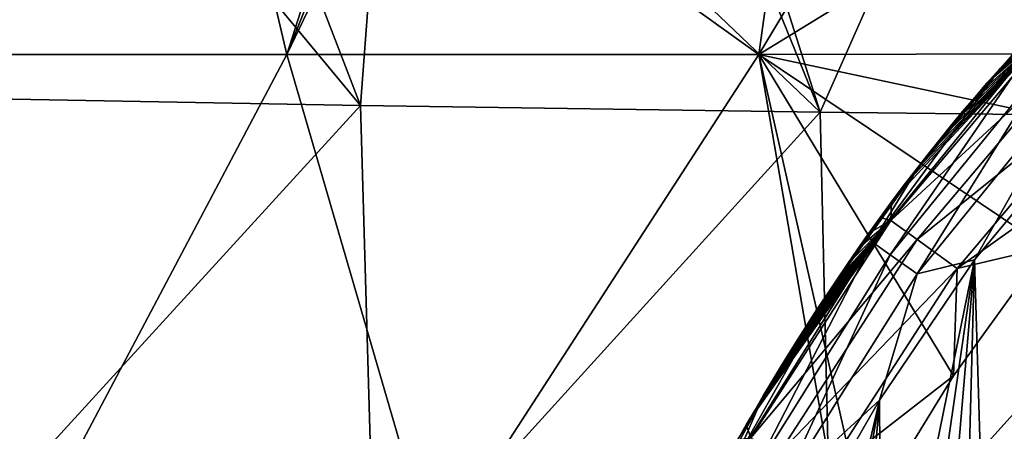
# Model space of a CAD drawing. Units: millimetres. Extents: x -186 to 175, y -432 to 92.
# Drawn here: x -105 to -66, y 55 to 71 of the extents above; entities that cross this region are included whole.
import ezdxf

# ---------------------------------------------------------------- set-up
doc = ezdxf.new("R2010")
doc.units = ezdxf.units.MM
doc.header["$LTSCALE"] = 65.185185
for name, color, linetype in [('2', 7, 'CONTINUOUS'), ('406', 7, 'CONTINUOUS'), ('409', 7, 'CONTINUOUS'), ('422', 7, 'CONTINUOUS'), ('450', 7, 'CONTINUOUS'), ('96', 7, 'CONTINUOUS')]:
    doc.layers.add(name, color=color, linetype=linetype)

msp = doc.modelspace()

# ---------------------------------------------------------------- linework, layer by layer
at = {"layer": '2', "linetype": 'Continuous'}
for points in [[(-106.7, 79.88, 2), (-96.649, 80.043, 2), (-113.089, 70.042, 2), (-106.7, 79.88, 2)], [(-113.089, 70.042, 2), (-96.649, 80.043, 2), (-94.291, 70.042, 2), (-113.089, 70.042, 2)], [(-96.649, 80.043, 2), (-91.08, 80.076, 2), (-94.291, 70.042, 2), (-96.649, 80.043, 2)], [(-90.277, 80.077, 2), (-89.475, 80.078, 2), (-94.291, 70.042, 2), (-90.277, 80.077, 2)], [(-94.291, 70.042, 2), (-89.475, 80.078, 2), (-75.493, 70.042, 2), (-94.291, 70.042, 2)], [(-91.08, 80.076, 2), (-90.277, 80.077, 2), (-94.291, 70.042, 2), (-91.08, 80.076, 2)], [(-89.475, 80.078, 2), (-74.095, 80.078, 2), (-75.493, 70.042, 2), (-89.475, 80.078, 2)], [(-69.484, 80.078, 2), (-59.126, 80.078, 2), (-75.493, 70.042, 2), (-69.484, 80.078, 2)], [(-75.493, 70.042, 2), (-59.126, 80.078, 2), (-56.7, 70.081, 2), (-75.493, 70.042, 2)], [(-74.095, 80.078, 2), (-69.484, 80.078, 2), (-75.493, 70.042, 2), (-74.095, 80.078, 2)], [(-121.296, 50.022, 2), (-113.089, 70.042, 2), (-104.879, 50.022, 2), (-121.296, 50.022, 2)], [(-113.089, 70.042, 2), (-94.291, 70.042, 2), (-104.879, 50.022, 2), (-113.089, 70.042, 2)], [(-104.879, 50.022, 2), (-94.291, 70.042, 2), (-88.462, 50.022, 2), (-104.879, 50.022, 2)], [(-94.291, 70.042, 2), (-75.493, 70.042, 2), (-88.462, 50.022, 2), (-94.291, 70.042, 2)], [(-88.462, 50.022, 2), (-75.493, 70.042, 2), (-72.057, 50.08, 2), (-88.462, 50.022, 2)], [(-75.493, 70.042, 2), (-56.7, 70.081, 2), (-60.202, 66.786, 2), (-75.493, 70.042, 2)], [(-72.057, 50.08, 2), (-75.493, 70.042, 2), (-71.281, 51.466, 2), (-72.057, 50.08, 2)], [(-71.281, 51.466, 2), (-75.493, 70.042, 2), (-67.735, 57.245, 2), (-71.281, 51.466, 2)], [(-67.735, 57.245, 2), (-75.493, 70.042, 2), (-64.044, 62.359, 2), (-67.735, 57.245, 2)], [(-64.044, 62.359, 2), (-75.493, 70.042, 2), (-60.202, 66.786, 2), (-64.044, 62.359, 2)]]:
    msp.add_3dface(points, dxfattribs=at)
at = {"layer": '406', "linetype": 'Continuous'}
for points in [[(-62.559, 72.884, -5.989), (-65.974, 69.358, -6.006), (-63.77, 71.716, -4.05), (-62.559, 72.884, -5.989)], [(-63.77, 71.716, -4.05), (-65.974, 69.358, -6.006), (-64.336, 71.142, -4.057), (-63.77, 71.716, -4.05)], [(-64.336, 71.142, -4.057), (-65.974, 69.358, -6.006), (-64.877, 70.578, -4.064), (-64.336, 71.142, -4.057)], [(-64.877, 70.578, -4.064), (-65.974, 69.358, -6.006), (-65.402, 70.017, -4.07), (-64.877, 70.578, -4.064)], [(-65.402, 70.017, -4.07), (-65.974, 69.358, -6.006), (-65.914, 69.454, -4.076), (-65.402, 70.017, -4.07)], [(-65.914, 69.454, -4.076), (-65.974, 69.358, -6.006), (-66.41, 68.896, -4.082), (-65.914, 69.454, -4.076)], [(-65.974, 69.358, -6.006), (-69.204, 65.447, -6.038), (-66.895, 68.338, -4.088), (-65.974, 69.358, -6.006)], [(-66.41, 68.896, -4.082), (-65.974, 69.358, -6.006), (-66.895, 68.338, -4.088), (-66.41, 68.896, -4.082)], [(-66.895, 68.338, -4.088), (-69.204, 65.447, -6.038), (-67.375, 67.772, -4.094), (-66.895, 68.338, -4.088)], [(-67.375, 67.772, -4.094), (-69.204, 65.447, -6.038), (-67.855, 67.194, -4.099), (-67.375, 67.772, -4.094)], [(-67.855, 67.194, -4.099), (-69.204, 65.447, -6.038), (-68.33, 66.608, -4.104), (-67.855, 67.194, -4.099)], [(-68.33, 66.608, -4.104), (-69.204, 65.447, -6.038), (-68.803, 66.014, -4.108), (-68.33, 66.608, -4.104)], [(-68.803, 66.014, -4.108), (-69.204, 65.447, -6.038), (-69.272, 65.412, -4.113), (-68.803, 66.014, -4.108)], [(-69.204, 65.447, -6.038), (-72.356, 61.053, -6.077), (-70.208, 64.172, -4.122), (-69.204, 65.447, -6.038)], [(-69.742, 64.796, -4.117), (-69.204, 65.447, -6.038), (-70.208, 64.172, -4.122), (-69.742, 64.796, -4.117)], [(-69.272, 65.412, -4.113), (-69.204, 65.447, -6.038), (-69.742, 64.796, -4.117), (-69.272, 65.412, -4.113)], [(-70.208, 64.172, -4.122), (-72.356, 61.053, -6.077), (-70.664, 63.548, -4.126), (-70.208, 64.172, -4.122)], [(-70.664, 63.548, -4.126), (-72.356, 61.053, -6.077), (-71.108, 62.929, -4.13), (-70.664, 63.548, -4.126)], [(-71.108, 62.929, -4.13), (-72.356, 61.053, -6.077), (-71.546, 62.308, -4.133), (-71.108, 62.929, -4.13)], [(-71.546, 62.308, -4.133), (-72.356, 61.053, -6.077), (-71.975, 61.687, -4.136), (-71.546, 62.308, -4.133)], [(-71.975, 61.687, -4.136), (-72.356, 61.053, -6.077), (-72.391, 61.074, -4.138), (-71.975, 61.687, -4.136)], [(-72.356, 61.053, -6.077), (-75.485, 56.079, -6.09), (-73.179, 59.885, -4.143), (-72.356, 61.053, -6.077)], [(-72.792, 60.474, -4.141), (-72.356, 61.053, -6.077), (-73.179, 59.885, -4.143), (-72.792, 60.474, -4.141)], [(-72.391, 61.074, -4.138), (-72.356, 61.053, -6.077), (-72.792, 60.474, -4.141), (-72.391, 61.074, -4.138)], [(-73.179, 59.885, -4.143), (-75.485, 56.079, -6.09), (-73.556, 59.302, -4.146), (-73.179, 59.885, -4.143)], [(-73.556, 59.302, -4.146), (-75.485, 56.079, -6.09), (-73.926, 58.72, -4.147), (-73.556, 59.302, -4.146)], [(-73.926, 58.72, -4.147), (-75.485, 56.079, -6.09), (-74.283, 58.15, -4.149), (-73.926, 58.72, -4.147)], [(-74.283, 58.15, -4.149), (-75.485, 56.079, -6.09), (-74.631, 57.587, -4.149), (-74.283, 58.15, -4.149)], [(-74.631, 57.587, -4.149), (-75.485, 56.079, -6.09), (-74.975, 57.022, -4.15), (-74.631, 57.587, -4.149)], [(-74.975, 57.022, -4.15), (-75.485, 56.079, -6.09), (-75.32, 56.447, -4.151), (-74.975, 57.022, -4.15)], [(-75.32, 56.447, -4.151), (-75.485, 56.079, -6.09), (-75.66, 55.872, -4.152), (-75.32, 56.447, -4.151)], [(-75.485, 56.079, -6.09), (-78.58, 50.507, -6.079), (-76.334, 54.71, -4.154), (-75.485, 56.079, -6.09)], [(-75.998, 55.294, -4.153), (-75.485, 56.079, -6.09), (-76.334, 54.71, -4.154), (-75.998, 55.294, -4.153)], [(-75.66, 55.872, -4.152), (-75.485, 56.079, -6.09), (-75.998, 55.294, -4.153), (-75.66, 55.872, -4.152)]]:
    msp.add_3dface(points, dxfattribs=at)
at = {"layer": '409', "linetype": 'Continuous'}
for points in [[(-61.967, 67.811, -10), (-66.369, 44.155, -10), (-66.897, 61.863, -10), (-61.967, 67.811, -10)], [(-65.38, 44.259, -10), (-66.369, 44.155, -10), (-61.967, 67.811, -10), (-65.38, 44.259, -10)], [(-66.897, 61.863, -10), (-70.602, 43.706, -10), (-70.684, 56.28, -10), (-66.897, 61.863, -10)], [(-69.501, 43.823, -10), (-70.602, 43.706, -10), (-66.897, 61.863, -10), (-69.501, 43.823, -10)], [(-68.429, 43.937, -10), (-69.501, 43.823, -10), (-66.897, 61.863, -10), (-68.429, 43.937, -10)], [(-67.385, 44.047, -10), (-68.429, 43.937, -10), (-66.897, 61.863, -10), (-67.385, 44.047, -10)], [(-66.369, 44.155, -10), (-67.385, 44.047, -10), (-66.897, 61.863, -10), (-66.369, 44.155, -10)], [(-70.684, 56.28, -10), (-73.682, 43.379, -10), (-74.411, 49.831, -10), (-70.684, 56.28, -10)], [(-72.89, 43.463, -10), (-73.682, 43.379, -10), (-70.684, 56.28, -10), (-72.89, 43.463, -10)], [(-71.732, 43.586, -10), (-72.89, 43.463, -10), (-70.684, 56.28, -10), (-71.732, 43.586, -10)], [(-70.602, 43.706, -10), (-71.732, 43.586, -10), (-70.684, 56.28, -10), (-70.602, 43.706, -10)]]:
    msp.add_3dface(points, dxfattribs=at)
at = {"layer": '422', "linetype": 'Continuous'}
for points in [[(-65.974, 69.358, -6.006), (-62.559, 72.884, -5.989), (-64.312, 70.732, -7.494), (-65.974, 69.358, -6.006)], [(-70.965, 62.565, -7.494), (-65.974, 69.358, -6.006), (-64.312, 70.732, -7.494), (-70.965, 62.565, -7.494)], [(-70.965, 62.565, -7.494), (-64.312, 70.732, -7.494), (-70.259, 62.067, -8.81), (-70.965, 62.565, -7.494)], [(-70.259, 62.067, -8.81), (-64.312, 70.732, -7.494), (-63.687, 70.134, -8.81), (-70.259, 62.067, -8.81)], [(-69.193, 61.316, -9.691), (-70.259, 62.067, -8.81), (-63.687, 70.134, -8.81), (-69.193, 61.316, -9.691)], [(-62.745, 69.232, -9.691), (-69.193, 61.316, -9.691), (-63.687, 70.134, -8.81), (-62.745, 69.232, -9.691)], [(-69.204, 65.447, -6.038), (-65.974, 69.358, -6.006), (-70.965, 62.565, -7.494), (-69.204, 65.447, -6.038)], [(-62.745, 69.232, -9.691), (-66.897, 61.863, -10), (-69.193, 61.316, -9.691), (-62.745, 69.232, -9.691)], [(-61.967, 67.811, -10), (-66.897, 61.863, -10), (-62.745, 69.232, -9.691), (-61.967, 67.811, -10)], [(-72.356, 61.053, -6.077), (-69.204, 65.447, -6.038), (-70.965, 62.565, -7.494), (-72.356, 61.053, -6.077)], [(-76.505, 53.729, -7.494), (-72.356, 61.053, -6.077), (-70.965, 62.565, -7.494), (-76.505, 53.729, -7.494)], [(-76.505, 53.729, -7.494), (-70.965, 62.565, -7.494), (-75.752, 53.306, -8.81), (-76.505, 53.729, -7.494)], [(-75.752, 53.306, -8.81), (-70.965, 62.565, -7.494), (-70.259, 62.067, -8.81), (-75.752, 53.306, -8.81)], [(-74.614, 52.667, -9.691), (-75.752, 53.306, -8.81), (-70.259, 62.067, -8.81), (-74.614, 52.667, -9.691)], [(-69.193, 61.316, -9.691), (-74.614, 52.667, -9.691), (-70.259, 62.067, -8.81), (-69.193, 61.316, -9.691)], [(-66.897, 61.863, -10), (-70.684, 56.28, -10), (-69.193, 61.316, -9.691), (-66.897, 61.863, -10)], [(-69.193, 61.316, -9.691), (-70.684, 56.28, -10), (-74.614, 52.667, -9.691), (-69.193, 61.316, -9.691)], [(-75.485, 56.079, -6.09), (-72.356, 61.053, -6.077), (-76.505, 53.729, -7.494), (-75.485, 56.079, -6.09)], [(-70.684, 56.28, -10), (-74.411, 49.831, -10), (-74.614, 52.667, -9.691), (-70.684, 56.28, -10)], [(-78.58, 50.507, -6.079), (-75.485, 56.079, -6.09), (-76.505, 53.729, -7.494), (-78.58, 50.507, -6.079)]]:
    msp.add_3dface(points, dxfattribs=at)
at = {"layer": '450', "linetype": 'Continuous'}
for points in [[(-70.208, 64.172, -4.122), (-70.233, 63.44, -1.811), (-63.472, 71.43, -1.811), (-70.208, 64.172, -4.122)], [(-70.233, 63.44, -1.811), (-62.559, 70.517, 0.19), (-63.472, 71.43, -1.811), (-70.233, 63.44, -1.811)], [(-69.742, 64.796, -4.117), (-70.208, 64.172, -4.122), (-63.472, 71.43, -1.811), (-69.742, 64.796, -4.117)], [(-69.272, 65.412, -4.113), (-69.742, 64.796, -4.117), (-63.472, 71.43, -1.811), (-69.272, 65.412, -4.113)], [(-68.803, 66.014, -4.108), (-69.272, 65.412, -4.113), (-63.472, 71.43, -1.811), (-68.803, 66.014, -4.108)], [(-68.33, 66.608, -4.104), (-68.803, 66.014, -4.108), (-63.472, 71.43, -1.811), (-68.33, 66.608, -4.104)], [(-67.855, 67.194, -4.099), (-68.33, 66.608, -4.104), (-63.472, 71.43, -1.811), (-67.855, 67.194, -4.099)], [(-67.375, 67.772, -4.094), (-67.855, 67.194, -4.099), (-63.472, 71.43, -1.811), (-67.375, 67.772, -4.094)], [(-66.895, 68.338, -4.088), (-67.375, 67.772, -4.094), (-63.472, 71.43, -1.811), (-66.895, 68.338, -4.088)], [(-66.41, 68.896, -4.082), (-66.895, 68.338, -4.088), (-63.472, 71.43, -1.811), (-66.41, 68.896, -4.082)], [(-65.914, 69.454, -4.076), (-66.41, 68.896, -4.082), (-63.472, 71.43, -1.811), (-65.914, 69.454, -4.076)], [(-65.402, 70.017, -4.07), (-65.914, 69.454, -4.076), (-63.472, 71.43, -1.811), (-65.402, 70.017, -4.07)], [(-69.189, 62.68, 0.19), (-62.559, 70.517, 0.19), (-70.233, 63.44, -1.811), (-69.189, 62.68, 0.19)], [(-69.189, 62.68, 0.19), (-61.167, 69.126, 1.53), (-62.559, 70.517, 0.19), (-69.189, 62.68, 0.19)], [(-67.598, 61.522, 1.53), (-61.167, 69.126, 1.53), (-69.189, 62.68, 0.19), (-67.598, 61.522, 1.53)], [(-67.598, 61.522, 1.53), (-60.202, 66.786, 2), (-61.167, 69.126, 1.53), (-67.598, 61.522, 1.53)], [(-64.044, 62.359, 2), (-60.202, 66.786, 2), (-67.598, 61.522, 1.53), (-64.044, 62.359, 2)], [(-70.208, 64.172, -4.122), (-70.664, 63.548, -4.126), (-70.233, 63.44, -1.811), (-70.208, 64.172, -4.122)], [(-70.664, 63.548, -4.126), (-71.108, 62.929, -4.13), (-70.233, 63.44, -1.811), (-70.664, 63.548, -4.126)], [(-75.66, 55.872, -4.152), (-75.998, 55.294, -4.153), (-70.233, 63.44, -1.811), (-75.66, 55.872, -4.152)], [(-75.998, 55.294, -4.153), (-75.817, 54.784, -1.811), (-70.233, 63.44, -1.811), (-75.998, 55.294, -4.153)], [(-75.817, 54.784, -1.811), (-69.189, 62.68, 0.19), (-70.233, 63.44, -1.811), (-75.817, 54.784, -1.811)], [(-75.32, 56.447, -4.151), (-75.66, 55.872, -4.152), (-70.233, 63.44, -1.811), (-75.32, 56.447, -4.151)], [(-74.975, 57.022, -4.15), (-75.32, 56.447, -4.151), (-70.233, 63.44, -1.811), (-74.975, 57.022, -4.15)], [(-74.631, 57.587, -4.149), (-74.975, 57.022, -4.15), (-70.233, 63.44, -1.811), (-74.631, 57.587, -4.149)], [(-74.283, 58.15, -4.149), (-74.631, 57.587, -4.149), (-70.233, 63.44, -1.811), (-74.283, 58.15, -4.149)], [(-73.926, 58.72, -4.147), (-74.283, 58.15, -4.149), (-70.233, 63.44, -1.811), (-73.926, 58.72, -4.147)], [(-73.556, 59.302, -4.146), (-73.926, 58.72, -4.147), (-70.233, 63.44, -1.811), (-73.556, 59.302, -4.146)], [(-73.179, 59.885, -4.143), (-73.556, 59.302, -4.146), (-70.233, 63.44, -1.811), (-73.179, 59.885, -4.143)], [(-72.792, 60.474, -4.141), (-73.179, 59.885, -4.143), (-70.233, 63.44, -1.811), (-72.792, 60.474, -4.141)], [(-72.391, 61.074, -4.138), (-72.792, 60.474, -4.141), (-70.233, 63.44, -1.811), (-72.391, 61.074, -4.138)], [(-71.975, 61.687, -4.136), (-72.391, 61.074, -4.138), (-70.233, 63.44, -1.811), (-71.975, 61.687, -4.136)], [(-71.546, 62.308, -4.133), (-71.975, 61.687, -4.136), (-70.233, 63.44, -1.811), (-71.546, 62.308, -4.133)], [(-71.108, 62.929, -4.13), (-71.546, 62.308, -4.133), (-70.233, 63.44, -1.811), (-71.108, 62.929, -4.13)], [(-74.697, 54.14, 0.19), (-69.189, 62.68, 0.19), (-75.817, 54.784, -1.811), (-74.697, 54.14, 0.19)], [(-74.697, 54.14, 0.19), (-67.598, 61.522, 1.53), (-69.189, 62.68, 0.19), (-74.697, 54.14, 0.19)], [(-67.735, 57.245, 2), (-64.044, 62.359, 2), (-67.598, 61.522, 1.53), (-67.735, 57.245, 2)], [(-72.992, 53.158, 1.53), (-67.598, 61.522, 1.53), (-74.697, 54.14, 0.19), (-72.992, 53.158, 1.53)], [(-72.992, 53.158, 1.53), (-67.735, 57.245, 2), (-67.598, 61.522, 1.53), (-72.992, 53.158, 1.53)], [(-71.281, 51.466, 2), (-67.735, 57.245, 2), (-72.992, 53.158, 1.53), (-71.281, 51.466, 2)], [(-75.998, 55.294, -4.153), (-76.334, 54.71, -4.154), (-75.817, 54.784, -1.811), (-75.998, 55.294, -4.153)]]:
    msp.add_3dface(points, dxfattribs=at)
at = {"layer": '96', "linetype": 'Continuous'}
for points in [[(-109.963, 84.066, 364.828), (-109.622, 68.345, 364.738), (-104.687, 84.104, 365.546), (-109.963, 84.066, 364.828)], [(-109.622, 68.345, 364.738), (-91.355, 68.018, 366.974), (-104.687, 84.104, 365.546), (-109.622, 68.345, 364.738)], [(-104.687, 84.104, 365.546), (-91.355, 68.018, 366.974), (-97.548, 84.107, 366.448), (-104.687, 84.104, 365.546)], [(-97.548, 84.107, 366.448), (-91.355, 68.018, 366.974), (-90.155, 84.058, 367.299), (-97.548, 84.107, 366.448)], [(-91.355, 68.018, 366.974), (-73.05, 67.75, 368.738), (-90.155, 84.058, 367.299), (-91.355, 68.018, 366.974)], [(-90.155, 84.058, 367.299), (-73.05, 67.75, 368.738), (-79.642, 83.96, 368.373), (-90.155, 84.058, 367.299)], [(-79.642, 83.96, 368.373), (-73.05, 67.75, 368.738), (-78.202, 83.948, 368.508), (-79.642, 83.96, 368.373)], [(-78.202, 83.948, 368.508), (-73.05, 67.75, 368.738), (-65.926, 83.853, 369.543), (-78.202, 83.948, 368.508)], [(-73.05, 67.75, 368.738), (-54.708, 67.541, 370.064), (-65.926, 83.853, 369.543), (-73.05, 67.75, 368.738)], [(-65.926, 83.853, 369.543), (-54.708, 67.541, 370.064), (-59.656, 83.811, 369.995), (-65.926, 83.853, 369.543)], [(-91.355, 68.018, 366.974), (-109.622, 68.345, 364.738), (-108.942, 48.791, 364.496), (-91.355, 68.018, 366.974)], [(-90.784, 48.202, 366.594), (-91.355, 68.018, 366.974), (-108.942, 48.791, 364.496), (-90.784, 48.202, 366.594)], [(-73.05, 67.75, 368.738), (-91.355, 68.018, 366.974), (-90.784, 48.202, 366.594), (-73.05, 67.75, 368.738)], [(-72.587, 47.721, 368.255), (-73.05, 67.75, 368.738), (-90.784, 48.202, 366.594), (-72.587, 47.721, 368.255)], [(-54.708, 67.541, 370.064), (-73.05, 67.75, 368.738), (-72.587, 47.721, 368.255), (-54.708, 67.541, 370.064)], [(-54.357, 47.347, 369.508), (-54.708, 67.541, 370.064), (-72.587, 47.721, 368.255), (-54.357, 47.347, 369.508)]]:
    msp.add_3dface(points, dxfattribs=at)

doc.saveas('drawing.dxf')
